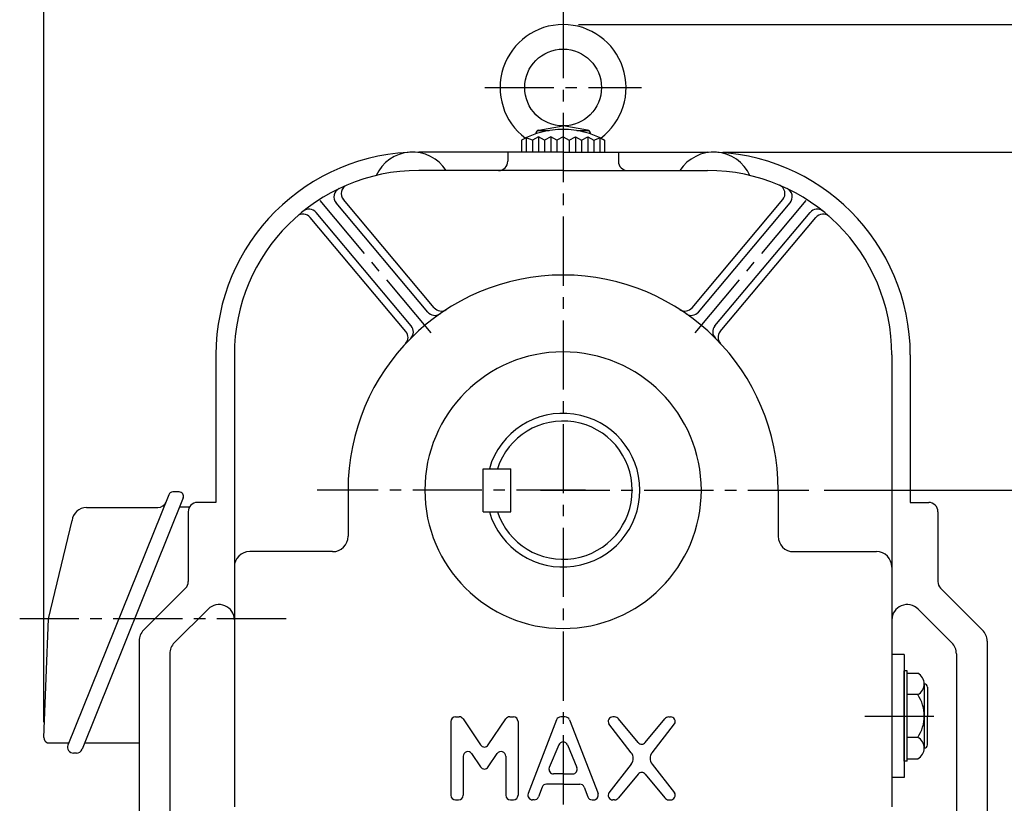
# Model space of a CAD drawing. Extents: x 0 to 1275, y -13 to 900.
# Drawn here: x 752 to 1073, y 441 to 696 of the extents above; entities that cross this region are included whole.
import ezdxf

# ---------------------------------------------------------------- set-up
doc = ezdxf.new("R2010")
doc.units = 0
doc.header["$LTSCALE"] = 30
doc.header["$MEASUREMENT"] = 0
doc.linetypes.add('CENTER2', pattern=[1.125, 0.75, -0.125, 0.125, -0.125])
doc.layers.get('0').update_dxf_attribs({"color": 3, "linetype": 'CONTINUOUS'})
doc.layers.get('DEFPOINTS').update_dxf_attribs({"linetype": 'CONTINUOUS'})
for name, color, linetype in [('1', 1, 'CONTINUOUS'), ('3', 3, 'CONTINUOUS'), ('CEN', 1, 'CENTER2'), ('DIM', 2, 'CONTINUOUS')]:
    doc.layers.add(name, color=color, linetype=linetype)
doc.styles.add('ROMANS', font='ROMANS.shx')
doc.styles.get("Standard").update_dxf_attribs({"font": 'romans.shx'})
doc.dimstyles.get("Standard").update_dxf_attribs({"dimtxt": 0.18, "dimasz": 0.18, "dimexe": 0.18, "dimexo": 0.0625, "dimgap": 0.09, "dimtad": 0, "dimtih": 1, "dimtoh": 1, "dimdec": 4, "dimzin": 0, "dimtxsty": 'STANDARD', "dimcen": 0.09, "dimazin": 3, "dimtfac": 1, "dimtdec": 4, "dimtofl": 0, "dimtmove": 0, "dimatfit": 3, "dimtolj": 1, "dimtzin": 0})

# ---------------------------------------------------------------- blocks, each defined once
blk = doc.blocks.new('*D16')
at = {"color": 2, "linetype": 'BYBLOCK'}
for p, q in [((2079.95, 724.9), (2347.95, 724.9)), ((2342.95, 717.4), (2342.95, 408.9)), ((2317.95, 401.4), (2347.95, 401.4))]:
    blk.add_line(p, q, dxfattribs=at)
for points in [[(2341.7, 717.4), (2344.2, 717.4), (2342.95, 724.9)], [(2341.7, 408.9), (2344.2, 408.9), (2342.95, 401.4)]]:
    blk.add_solid(points, dxfattribs=at)
at = {"layer": 'DEFPOINTS', "color": 0, "linetype": 'BYBLOCK'}
for p in [(2074.95, 724.9), (2312.95, 401.4), (2342.95, 401.4)]:
    blk.add_point(p, dxfattribs=at)
at = {"color": 4, "linetype": 'BYBLOCK', "insert": (2334.95, 563.15), "char_height": 9, "attachment_point": 5, "rotation": 90, "style": 'ROMANS'}
blk.add_mtext('\\A1;324', dxfattribs=at)
blk = doc.blocks.new('*D15')
at = {"color": 2, "linetype": 'BYBLOCK'}
for p, q in [((2126.95, 683.4), (2317.95, 683.4)), ((2312.95, 408.9), (2312.95, 675.9)), ((2287.95, 401.4), (2317.95, 401.4))]:
    blk.add_line(p, q, dxfattribs=at)
for points in [[(2311.7, 675.9), (2314.2, 675.9), (2312.95, 683.4)], [(2311.7, 408.9), (2314.2, 408.9), (2312.95, 401.4)]]:
    blk.add_solid(points, dxfattribs=at)
at = {"layer": 'DEFPOINTS', "color": 0, "linetype": 'BYBLOCK'}
for p in [(2121.95, 683.4), (2312.95, 683.4), (2282.95, 401.4)]:
    blk.add_point(p, dxfattribs=at)
at = {"color": 4, "linetype": 'BYBLOCK', "insert": (2304.95, 542.4), "char_height": 9, "attachment_point": 5, "rotation": 90, "style": 'ROMANS'}
blk.add_mtext('\\A1;282', dxfattribs=at)
blk = doc.blocks.new('*D14')
at = {"color": 2, "linetype": 'BYBLOCK'}
for p, q in [((2159.95, 573.4), (2287.95, 573.4)), ((2282.95, 408.9), (2282.95, 565.9)), ((2257.95, 401.4), (2287.95, 401.4))]:
    blk.add_line(p, q, dxfattribs=at)
for points in [[(2281.7, 565.9), (2284.2, 565.9), (2282.95, 573.4)], [(2281.7, 408.9), (2284.2, 408.9), (2282.95, 401.4)]]:
    blk.add_solid(points, dxfattribs=at)
at = {"layer": 'DEFPOINTS', "color": 0, "linetype": 'BYBLOCK'}
for p in [(2154.95, 573.4), (2282.95, 573.4), (2252.95, 401.4)]:
    blk.add_point(p, dxfattribs=at)
at = {"color": 4, "linetype": 'BYBLOCK', "insert": (2274.95, 477.68), "char_height": 9, "attachment_point": 5, "rotation": 90, "style": 'ROMANS'}
blk.add_mtext('\\A1;172', dxfattribs=at)
blk = doc.blocks.new('*D30')
at = {"color": 2, "linetype": 'BYBLOCK'}
for p, q in [((760.17, 467.79), (760.17, 720.04)), ((929.17, 704.75), (929.17, 720.04)), ((767.67, 715.04), (921.67, 715.04))]:
    blk.add_line(p, q, dxfattribs=at)
for points in [[(767.67, 716.29), (767.67, 713.79), (760.17, 715.04)], [(921.67, 716.29), (921.67, 713.79), (929.17, 715.04)]]:
    blk.add_solid(points, dxfattribs=at)
at = {"layer": 'DEFPOINTS', "color": 0, "linetype": 'BYBLOCK'}
for p in [(929.17, 715.04), (929.17, 699.75), (760.17, 462.79)]:
    blk.add_point(p, dxfattribs=at)
at = {"color": 4, "linetype": 'BYBLOCK', "insert": (844.67, 723.04), "char_height": 9, "attachment_point": 5, "style": 'ROMANS'}
blk.add_mtext('\\A1;184', dxfattribs=at)

msp = doc.modelspace()

# ---------------------------------------------------------------- linework, layer by layer
at = {"layer": '1'}
msp.add_line((1046.72967, 480.19605), (1046.72967, 459.34549), dxfattribs=at)
at = {"layer": '3'}
for p, q in [((920.83867, 660.24659), (924.67778, 660.24659)), ((921.23438, 660.38908), (929.16742, 661.74659)), ((937.10046, 660.38908), (929.16742, 661.74659)), ((933.65706, 660.24659), (937.49617, 660.24659)), ((917.16742, 657.8456), (915.66742, 657.17576)), ((915.66742, 657.17576), (915.66742, 653.24659)), ((919.16742, 657.17576), (917.16742, 657.8456)), ((921.16742, 658.24659), (919.16742, 657.17576)), ((920.20814, 659.14882), (920.25502, 659.41465)), ((923.16742, 657.17576), (921.16742, 658.24659)), ((925.16742, 658.24659), (923.16742, 657.17576)), ((927.16742, 657.17576), (925.16742, 658.24659)), ((929.16742, 658.24659), (927.16742, 657.17576)), ((929.16742, 658.24659), (931.16742, 657.17576)), ((931.16742, 657.17576), (933.16742, 658.24659)), ((933.16742, 658.24659), (935.16742, 657.17576)), ((935.16742, 657.17576), (937.16742, 658.24659)), ((937.16742, 658.24659), (939.16742, 657.17576)), ((938.1267, 659.14882), (938.07983, 659.41465)), ((939.16742, 657.17576), (941.16742, 657.8456)), ((941.16742, 657.8456), (942.66742, 657.17576)), ((942.66742, 657.17576), (942.66742, 653.24659)), ((929.16742, 653.24659), (882.16742, 653.24659)), ((929.16742, 653.24659), (976.16742, 653.24659)), ((929.16742, 647.24659), (882.16742, 647.24659)), ((929.16742, 647.24659), (976.16742, 647.24659)), ((887.19817, 602.59794), (857.65177, 637.80996)), ((971.13667, 602.59794), (1000.68307, 637.80996)), ((885.11146, 601.19547), (855.28335, 636.74324)), ((973.22338, 601.19547), (1003.0515, 636.74324)), ((878.00564, 594.88449), (846.85644, 632.00665)), ((879.74915, 596.69596), (848.77075, 633.61458)), ((978.58569, 596.69596), (1009.5641, 633.61458)), ((980.3292, 594.88449), (1011.4784, 632.00665)), ((816.16742, 587.24659), (816.16742, 539.24659)), ((822.16742, 587.24659), (822.16742, 440.24659)), ((1036.16742, 587.24659), (1036.16742, 440.24659)), ((1042.16742, 587.24659), (1042.16742, 539.24659)), ((903.16742, 536.24659), (903.16742, 550.24659)), ((912.16742, 536.24659), (912.16742, 550.24659)), ((800.80675, 541.75843), (768.01443, 460.28442)), ((859.16742, 543.24659), (859.16742, 528.24659)), ((999.16742, 543.24659), (999.16742, 528.24659)), ((805.5219, 540.74243), (772.58879, 458.95652)), ((816.16742, 539.24659), (810.16742, 539.24659)), ((1042.16742, 539.24659), (1048.16742, 539.24659)), ((774.08298, 537.61167), (797.26186, 537.61167)), ((807.16742, 536.24659), (807.16742, 513.48923)), ((1051.16742, 536.24659), (1051.16742, 513.48923)), ((761.68276, 501.35058), (769.36083, 533.37527)), ((806.28874, 511.36791), (792.63189, 497.71106)), ((1052.0461, 511.36791), (1065.70295, 497.71106)), ((813.63189, 504.56892), (802.63189, 493.56892)), ((1044.70295, 504.56892), (1055.70295, 493.56892)), ((791.16742, 494.17552), (791.16742, 371.24659)), ((1067.16742, 494.17552), (1067.16742, 371.24659)), ((801.16742, 490.03339), (801.16742, 399.24659)), ((1040.16742, 489.77077), (1036.16742, 489.77077)), ((1040.16742, 489.77077), (1040.16742, 449.77077)), ((1057.16742, 490.03339), (1057.16742, 399.24659)), ((1040.16742, 455.10826), (1040.16742, 484.43328)), ((1041.16742, 484.43328), (1040.16742, 484.43328)), ((1041.16742, 455.10826), (1041.16742, 484.43328)), ((1041.16742, 483.67115), (1044.59034, 483.67115)), ((1047.72967, 479.19605), (1047.72967, 469.77077)), ((1044.59034, 476.72096), (1041.16742, 476.72096)), ((892.66742, 467.99888), (892.66742, 443.99888)), ((894.16742, 469.49888), (895.36968, 469.49888)), ((896.61339, 468.83744), (902.34036, 460.34349)), ((904.82778, 460.34349), (910.55475, 468.83744)), ((911.79846, 469.49888), (913.00072, 469.49888)), ((914.50072, 467.99888), (914.50072, 443.99888)), ((927.05782, 468.52013), (917.79972, 444.52013)), ((929.8705, 469.49888), (928.46434, 469.49888)), ((931.27702, 468.52013), (940.53512, 444.52013)), ((945.9258, 469.49888), (945.33412, 469.49888)), ((953.60015, 461.14052), (947.19338, 468.8009)), ((955.90139, 461.14052), (962.30816, 468.8009)), ((963.57574, 469.49888), (964.16742, 469.49888)), ((1047.72967, 460.34549), (1047.72967, 469.77077)), ((951.36202, 457.84401), (944.06654, 467.19686)), ((958.13952, 457.84401), (965.435, 467.19686)), ((1044.59034, 462.82059), (1041.16742, 462.82059)), ((761.31979, 461.04309), (768.31979, 461.04309)), ((773.42899, 461.04309), (791.16742, 461.04309)), ((927.7609, 460.34534), (924.66455, 452.97199)), ((930.57394, 460.34534), (933.67029, 452.97199)), ((896.66742, 456.69429), (896.66742, 443.99888)), ((899.41113, 457.53285), (902.34036, 453.18837)), ((904.82778, 453.18837), (907.75701, 457.53285)), ((910.50072, 456.69429), (910.50072, 443.99888)), ((1041.16742, 455.10826), (1040.16742, 455.10826)), ((1041.16742, 455.8704), (1044.59034, 455.8704)), ((951.36202, 454.15374), (944.06654, 444.8009)), ((958.13952, 454.15374), (965.435, 444.8009)), ((929.16742, 450.95074), (926.07107, 450.95074)), ((929.16742, 450.95074), (932.26377, 450.95074)), ((953.60015, 450.85724), (947.19338, 443.19686)), ((955.90139, 450.85724), (962.30816, 443.19686)), ((1040.16742, 449.77077), (1036.16742, 449.77077)), ((922.3114, 446.62233), (921.14599, 443.47763)), ((929.16742, 447.60108), (923.71792, 447.60108)), ((929.16742, 447.60108), (934.61692, 447.60108)), ((936.02344, 446.62233), (937.18885, 443.47763)), ((894.16742, 442.49888), (895.16742, 442.49888)), ((912.00072, 442.49888), (913.00072, 442.49888)), ((919.73947, 442.49888), (919.20624, 442.49888)), ((938.59537, 442.49888), (939.1286, 442.49888)), ((945.9258, 442.49888), (945.33412, 442.49888)), ((963.57574, 442.49888), (964.16742, 442.49888))]:
    msp.add_line(p, q, dxfattribs=at)
at = {"layer": '3', "color": 1}
for p, q in [((917.16742, 657.8456), (917.16742, 653.24659)), ((921.16742, 658.24659), (921.16742, 653.24659)), ((925.16742, 658.24659), (925.16742, 653.24659)), ((933.16742, 658.24659), (933.16742, 653.24659)), ((937.16742, 658.24659), (937.16742, 653.24659)), ((941.16742, 657.8456), (941.16742, 653.24659))]:
    msp.add_line(p, q, dxfattribs=at)
at = {"layer": '3', "color": 3}
for p, q in [((919.16742, 657.17576), (919.16742, 653.24659)), ((923.16742, 657.17576), (923.16742, 653.24659)), ((927.16742, 657.17576), (927.16742, 653.24659)), ((931.16742, 657.17576), (931.16742, 653.24659)), ((935.16742, 657.17576), (935.16742, 653.24659)), ((939.16742, 657.17576), (939.16742, 653.24659)), ((911.16742, 653.24659), (911.16742, 650.24659)), ((947.16742, 653.24659), (947.16742, 650.24659)), ((903.16742, 550.24659), (912.16742, 550.24659)), ((804.19058, 542.67558), (802.13819, 542.67558)), ((807.52962, 537.67558), (804.28696, 537.67558)), ((903.16742, 536.24659), (912.16742, 536.24659)), ((854.16742, 523.24659), (827.16742, 523.24659)), ((1004.16742, 523.24659), (1031.16742, 523.24659)), ((760.16742, 462.78981), (761.68276, 501.35058)), ((770.80857, 457.72047), (769.79465, 457.72047))]:
    msp.add_line(p, q, dxfattribs=at)
at = {"layer": '3'}
msp.add_circle((929.16742, 674.24659), 12.5, dxfattribs=at)
for centre, radius, start, end in [((929.16742, 674.24659), 20.5, 306.7118566, 233.2881434), ((929.16742, 632.31881), 28.28636, 61.4932755, 118.5067245), ((921.43678, 659.20627), 1.2, 99.7104757, 170), ((936.89806, 659.20627), 1.2, 10, 80.2895243), ((882.16742, 587.24659), 66, 90, 180), ((880.16742, 640.24659), 13, 32.5789704, 155.5355741), ((978.16742, 640.24659), 13, 24.4644259, 147.4210296), ((976.16742, 587.24659), 66, 0, 90), ((882.16742, 587.24659), 60, 90, 180), ((976.16742, 587.24659), 60, 0, 90), ((857.58148, 638.6716), 3, 115.5521418, 220), ((859.94991, 639.73833), 3, 112.9408686, 220), ((998.38493, 639.73833), 3, 320, 67.0591314), ((1000.75336, 638.6716), 3, 320, 64.4478582), ((846.47261, 631.68622), 3, 40, 128.7721339), ((1011.86223, 631.68622), 3, 51.2278661, 140), ((844.55831, 630.07829), 3, 40, 131.2853084), ((1013.77653, 630.07829), 3, 48.7146916, 140), ((929.16742, 543.24659), 70, 90, 180), ((929.16742, 543.24659), 70, 0, 90), ((889.49631, 604.5263), 3, 220, 302.9181183), ((968.83854, 604.5263), 3, 237.0818817, 320), ((887.4096, 603.12383), 3, 220, 304.8915555), ((970.92524, 603.12383), 3, 235.1084445, 320), ((877.45102, 594.76759), 3, 315.1084445, 40), ((980.88382, 594.76759), 3, 140, 224.8915555), ((875.70751, 592.95612), 3, 317.0818817, 40), ((982.62734, 592.95612), 3, 140, 222.9181183), ((929.16742, 543.24659), 45, 90, 270), ((929.16742, 543.24659), 45, 270, 90), ((929.16742, 543.24659), 25, 196.2602047, 163.7397953), ((929.16742, 543.24659), 22.5, 198.126204, 161.873796), ((802.13819, 541.25058), 1.425, 90, 159.1218962), ((804.19058, 541.25058), 1.425, 339.1085504, 90), ((797.26186, 540.46167), 2.85, 270, 339.1218962), ((810.16742, 536.24659), 3, 90, 180), ((1048.16742, 536.24659), 3, 0, 90), ((774.08298, 532.86167), 4.75, 90, 173.7926275), ((854.16742, 528.24659), 5, 270, 0), ((1004.16742, 528.24659), 5, 180, 270), ((827.16742, 518.24659), 5, 90, 180), ((1031.16742, 518.24659), 5, 0, 90), ((804.16742, 513.48923), 3, 315, 0), ((1054.16742, 513.48923), 3, 180, 225), ((817.16742, 501.03339), 5, 0, 135), ((1041.16742, 501.03339), 5, 45, 180), ((796.16742, 494.17552), 5, 135, 180), ((1062.16742, 494.17552), 5, 0, 45), ((806.16742, 490.03339), 5, 135, 180), ((1052.16742, 490.03339), 5, 0, 45), ((1042.83756, 480.19605), 3.89211, 296.7656851, 63.2343149), ((1046.72967, 479.19605), 1, 0, 90), ((1034.37022, 469.77077), 12.35945, 325.7823809, 34.2176191), ((894.16742, 467.99888), 1.5, 90, 180), ((895.36968, 467.99888), 1.5, 33.9894604, 90), ((911.79846, 467.99888), 1.5, 90, 146.0105396), ((913.00072, 467.99888), 1.5, 0, 90), ((928.46434, 467.99888), 1.5, 90, 159.6655687), ((929.8705, 467.99888), 1.5, 20.3344313, 90), ((945.33412, 467.99888), 1.5, 90, 212.3222619), ((945.9258, 467.99888), 1.5, 32.3222619, 90), ((963.57574, 467.99888), 1.5, 90, 147.6777381), ((964.16742, 467.99888), 1.5, 327.6777381, 90), ((762.06742, 462.78981), 1.9, 180, 246.8280325), ((1042.83756, 459.34549), 3.89211, 296.7656851, 63.2343149), ((769.79465, 459.62047), 1.9, 159.5464603, 270), ((770.80857, 459.62047), 1.9, 270, 339.5464603), ((903.58407, 461.18205), 1.5, 213.9894604, 326.0105396), ((929.16742, 459.82409), 1.5, 20.3344313, 159.6655687), ((954.75077, 462.10284), 1.5, 219.9074694, 320.0925306), ((1046.72967, 460.34549), 1, 270, 0), ((898.16742, 456.69429), 1.5, 33.9894604, 180), ((909.00072, 456.69429), 1.5, 0, 146.0105396), ((948.99655, 455.99888), 3, 322.0447644, 37.9552356), ((960.505, 455.99888), 3, 142.0447644, 217.9552356), ((903.58407, 454.02693), 1.5, 213.9894604, 326.0105396), ((926.07107, 452.45074), 1.5, 159.6655687, 270), ((932.26377, 452.45074), 1.5, 270, 20.3344313), ((954.75077, 449.89491), 1.5, 39.9074694, 140.0925306), ((923.71792, 446.10108), 1.5, 90, 159.6655687), ((934.61692, 446.10108), 1.5, 20.3344313, 90), ((894.16742, 443.99888), 1.5, 180, 270), ((895.16742, 443.99888), 1.5, 270, 0), ((912.00072, 443.99888), 1.5, 180, 270), ((913.00072, 443.99888), 1.5, 270, 0), ((919.20624, 443.99888), 1.5, 159.6655687, 270), ((919.73947, 443.99888), 1.5, 270, 339.6655687), ((938.59537, 443.99888), 1.5, 200.3344313, 270), ((939.1286, 443.99888), 1.5, 270, 20.3344313), ((945.33412, 443.99888), 1.5, 147.6777381, 270), ((945.9258, 443.99888), 1.5, 270, 327.6777381), ((963.57574, 443.99888), 1.5, 212.3222619, 270), ((964.16742, 443.99888), 1.5, 270, 32.3222619)]:
    msp.add_arc(centre, radius, start, end, dxfattribs=at)
at = {"layer": '3', "color": 3}
for centre, start, end in [((908.16742, 650.24659), 270, 0), ((950.16742, 650.24659), 180, 270)]:
    msp.add_arc(centre, 3, start, end, dxfattribs=at)
at = {"layer": 'CEN'}
for p, q in [((929.16742, 699.74659), (929.16742, 366.24659)), ((903.66742, 674.24659), (954.66742, 674.24659)), ((886.21791, 594.43182), (848.32496, 639.59088)), ((972.11693, 594.43182), (1010.00988, 639.59088)), ((936.48341, 543.24659), (849.16742, 543.24659)), ((921.85143, 543.24659), (1009.16742, 543.24659)), ((838.99833, 501.35058), (752.30337, 501.35058)), ((1027.38062, 469.77077), (1053.50305, 469.77077))]:
    msp.add_line(p, q, dxfattribs=at)

# ---------------------------------------------------------------- dimensions: what is measured, and where the dimension line sits
at = {"layer": 'DIM'}
dim = msp.add_linear_dim(base=(929.16742, 715.04241), p1=(760.16742, 462.78981), p2=(929.16742, 699.74659), text='184', dimstyle='STANDARD', override={"dimscale": 50, "dimasz": 0.15, "dimexe": 0.1, "dimexo": 0.1, "dimgap": 0.07, "dimtad": 1, "dimtih": 0, "dimtxsty": 'ROMANS', "dimclrd": 2, "dimclre": 2, "dimclrt": 4, "dimtix": 1, "dimtofl": 1}, dxfattribs=at)
dim.commit()
dim.dimension.update_dxf_attribs({"geometry": '*D30', "text_midpoint": (844.66742, 723.04241)})
for base, p1, p2, text, picture, middle in [((1197.16742, 371.24659), (929.16742, 694.74659), (1167.16742, 371.24659), '324', '*D16', (1189.16742, 532.99659)), ((1167.16742, 653.24659), (1137.16742, 371.24659), (976.16742, 653.24659), '282', '*D15', (1159.16742, 512.24659))]:
    dim = msp.add_linear_dim(base=base, p1=p1, p2=p2, angle=90, text=text, dimstyle='STANDARD', override={"dimscale": 50, "dimasz": 0.15, "dimexe": 0.1, "dimexo": 0.1, "dimgap": 0.07, "dimtad": 1, "dimtih": 0, "dimtxsty": 'ROMANS', "dimclrd": 2, "dimclre": 2, "dimclrt": 4, "dimtix": 1, "dimtofl": 1}, dxfattribs=at)
    dim.commit()
    dim.dimension.update_dxf_attribs({"geometry": picture, "text_midpoint": middle, "insert": (-1145.78231, -30.15552)})
dim = msp.add_linear_dim(base=(1137.16742, 543.24659), p1=(1107.16742, 371.24659), p2=(1009.16742, 543.24659), angle=90, text='172', dimstyle='STANDARD', override={"dimscale": 50, "dimasz": 0.15, "dimexe": 0.1, "dimexo": 0.1, "dimgap": 0.07, "dimtad": 1, "dimtih": 0, "dimtxsty": 'ROMANS', "dimclrd": 2, "dimclre": 2, "dimclrt": 4, "dimtix": 1, "dimtofl": 1}, dxfattribs=at)
dim.commit()
dim.dimension.update_dxf_attribs({"geometry": '*D14', "text_midpoint": (1137.16742, 447.5235), "dimtype": 128, "insert": (-1145.78231, -30.15552)})

doc.saveas('drawing.dxf')
